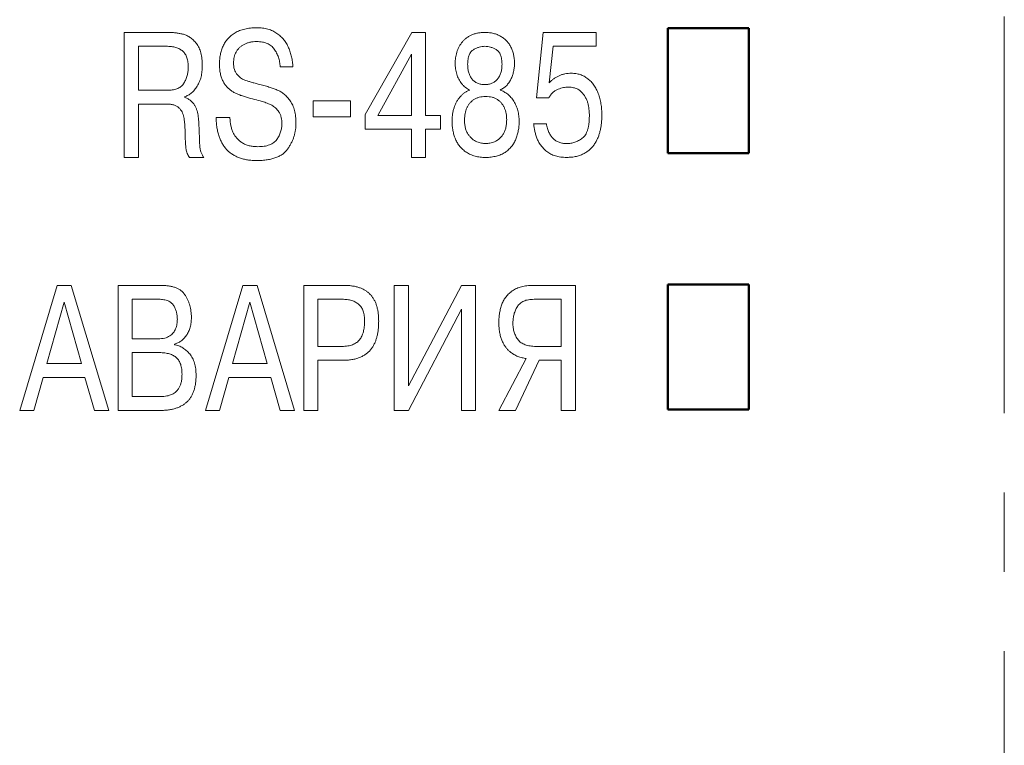
# Model space of a CAD drawing. Units: millimetres. Extents: x 2171 to 3046, y 1134 to 1431.
# Drawn here: x 2713 to 2728, y 1272 to 1284 of the extents above; entities that cross this region are included whole.
import ezdxf

# ---------------------------------------------------------------- set-up
doc = ezdxf.new("R2010")
doc.units = ezdxf.units.MM
doc.linetypes.add('CENTER', pattern=[10.16, 6.35, -1.27, 1.27, -1.27])
doc.layers.add('main', color=5, linetype='Continuous', lineweight=50)
doc.layers.add('ОСЕВЫЕ', color=1, linetype='CENTER', lineweight=15)

msp = doc.modelspace()

# ---------------------------------------------------------------- linework, layer by layer
at = {"color": 7, "linetype": 'Continuous', "lineweight": 15}
for p, q in [((2714.364, 1281.738), (2714.364, 1283.738)), ((2714.364, 1283.738), (2715.081, 1283.738)), ((2718.223, 1282.422), (2718.971, 1283.738)), ((2718.971, 1283.738), (2719.189, 1283.738)), ((2719.189, 1283.738), (2719.189, 1282.409)), ((2720.966, 1282.69), (2721.076, 1283.738)), ((2721.076, 1283.738), (2721.923, 1283.738)), ((2721.923, 1283.738), (2721.923, 1283.516)), ((2715.036, 1283.516), (2714.589, 1283.516)), ((2714.589, 1283.516), (2714.589, 1282.813)), ((2721.234, 1283.516), (2721.171, 1282.93)), ((2721.923, 1283.516), (2721.234, 1283.516)), ((2718.964, 1283.391), (2718.426, 1282.409)), ((2718.964, 1282.409), (2718.964, 1283.391)), ((2717.065, 1283.188), (2716.861, 1283.188)), ((2714.589, 1282.813), (2715.069, 1282.813)), ((2715.328, 1282.709), (2715.328, 1282.701)), ((2721.162, 1282.69), (2720.966, 1282.69)), ((2714.589, 1282.591), (2714.589, 1281.738)), ((2715.041, 1282.591), (2714.589, 1282.591)), ((2717.389, 1282.388), (2717.389, 1282.641)), ((2717.389, 1282.641), (2717.989, 1282.641)), ((2717.989, 1282.641), (2717.989, 1282.388)), ((2715.834, 1282.374), (2716.056, 1282.374)), ((2717.989, 1282.388), (2717.389, 1282.388)), ((2718.223, 1282.188), (2718.223, 1282.422)), ((2718.426, 1282.409), (2718.964, 1282.409)), ((2719.189, 1282.409), (2719.429, 1282.409)), ((2719.429, 1282.409), (2719.429, 1282.188)), ((2720.921, 1282.276), (2721.126, 1282.276)), ((2718.964, 1282.188), (2718.223, 1282.188)), ((2718.964, 1281.738), (2718.964, 1282.188)), ((2719.429, 1282.188), (2719.189, 1282.188)), ((2719.189, 1282.188), (2719.189, 1281.738)), ((2714.589, 1281.738), (2714.364, 1281.738)), ((2715.637, 1281.738), (2715.409, 1281.738)), ((2719.189, 1281.738), (2718.964, 1281.738)), ((2712.689, 1277.688), (2713.287, 1279.688)), ((2713.287, 1279.688), (2713.515, 1279.688)), ((2713.515, 1279.688), (2714.114, 1277.688)), ((2714.264, 1279.688), (2714.964, 1279.688)), ((2714.264, 1277.688), (2714.264, 1279.688)), ((2715.664, 1277.688), (2716.262, 1279.688)), ((2716.262, 1279.688), (2716.49, 1279.688)), ((2716.49, 1279.688), (2717.089, 1277.688)), ((2717.239, 1279.688), (2717.893, 1279.688)), ((2717.239, 1277.688), (2717.239, 1279.688)), ((2718.689, 1277.688), (2718.689, 1279.688)), ((2718.689, 1279.688), (2718.914, 1279.688)), ((2718.914, 1278.079), (2719.764, 1279.688)), ((2718.914, 1279.688), (2718.914, 1278.079)), ((2719.764, 1279.688), (2719.989, 1279.688)), ((2719.989, 1279.688), (2719.989, 1277.688)), ((2720.91, 1279.688), (2721.589, 1279.688)), ((2721.589, 1279.688), (2721.589, 1277.688)), ((2713.4, 1279.419), (2713.123, 1278.438)), ((2713.677, 1278.438), (2713.4, 1279.419)), ((2714.489, 1279.466), (2714.489, 1278.834)), ((2714.916, 1279.466), (2714.489, 1279.466)), ((2716.375, 1279.419), (2716.098, 1278.438)), ((2716.652, 1278.438), (2716.375, 1279.419)), ((2717.464, 1279.466), (2717.464, 1278.713)), ((2717.851, 1279.466), (2717.464, 1279.466)), ((2721.364, 1279.466), (2720.927, 1279.466)), ((2721.364, 1278.713), (2721.364, 1279.466)), ((2719.764, 1279.311), (2718.914, 1277.688)), ((2719.764, 1277.688), (2719.764, 1279.311)), ((2714.489, 1278.834), (2714.909, 1278.834)), ((2715.167, 1278.747), (2715.167, 1278.74)), ((2714.489, 1278.613), (2714.489, 1277.909)), ((2714.926, 1278.613), (2714.489, 1278.613)), ((2717.464, 1278.713), (2717.851, 1278.713)), ((2720.956, 1278.713), (2721.364, 1278.713)), ((2713.123, 1278.438), (2713.677, 1278.438)), ((2716.098, 1278.438), (2716.652, 1278.438)), ((2717.878, 1278.491), (2717.464, 1278.491)), ((2717.464, 1278.491), (2717.464, 1277.688)), ((2720.364, 1277.688), (2720.8, 1278.518)), ((2721.011, 1278.491), (2720.632, 1277.688)), ((2721.364, 1278.491), (2721.011, 1278.491)), ((2721.364, 1277.688), (2721.364, 1278.491)), ((2713.066, 1278.216), (2712.916, 1277.688)), ((2713.734, 1278.216), (2713.066, 1278.216)), ((2713.886, 1277.688), (2713.734, 1278.216)), ((2716.041, 1278.216), (2715.891, 1277.688)), ((2716.709, 1278.216), (2716.041, 1278.216)), ((2716.861, 1277.688), (2716.709, 1278.216)), ((2714.489, 1277.909), (2714.926, 1277.909)), ((2712.916, 1277.688), (2712.689, 1277.688)), ((2714.114, 1277.688), (2713.886, 1277.688)), ((2714.939, 1277.688), (2714.264, 1277.688)), ((2715.891, 1277.688), (2715.664, 1277.688)), ((2717.089, 1277.688), (2716.861, 1277.688)), ((2717.464, 1277.688), (2717.239, 1277.688)), ((2718.914, 1277.688), (2718.689, 1277.688)), ((2719.989, 1277.688), (2719.764, 1277.688)), ((2720.632, 1277.688), (2720.364, 1277.688)), ((2721.589, 1277.688), (2721.364, 1277.688))]:
    msp.add_line(p, q, dxfattribs=at)
for points, knots in [([(2715.889, 1283.233), (2715.889, 1283.258), (2715.89, 1283.309), (2715.902, 1283.382), (2715.92, 1283.453), (2715.945, 1283.52), (2715.979, 1283.583), (2716.023, 1283.64), (2716.076, 1283.69), (2716.128, 1283.726), (2716.174, 1283.751), (2716.211, 1283.768), (2716.251, 1283.782), (2716.293, 1283.793), (2716.338, 1283.802), (2716.385, 1283.808), (2716.435, 1283.812), (2716.469, 1283.813), (2716.486, 1283.813)], [0, 0, 0, 0, 0.080989, 0.159447, 0.236237, 0.311749, 0.386925, 0.461647, 0.538438, 0.61848, 0.660416, 0.703291, 0.747551, 0.793709, 0.842119, 0.89209, 0.944674, 1, 1, 1, 1]), ([(2716.486, 1283.813), (2716.502, 1283.812), (2716.533, 1283.812), (2716.579, 1283.808), (2716.623, 1283.801), (2716.664, 1283.791), (2716.704, 1283.779), (2716.741, 1283.763), (2716.776, 1283.745), (2716.82, 1283.717), (2716.869, 1283.677), (2716.921, 1283.622), (2716.964, 1283.561), (2716.998, 1283.493), (2717.024, 1283.421), (2717.045, 1283.346), (2717.058, 1283.268), (2717.063, 1283.215), (2717.065, 1283.188)], [0, 0, 0, 0, 0.049927, 0.097956, 0.144353, 0.188898, 0.231843, 0.274003, 0.315344, 0.356188, 0.436482, 0.514325, 0.592164, 0.671002, 0.751236, 0.832704, 0.915347, 1, 1, 1, 1]), ([(2715.081, 1283.738), (2715.101, 1283.737), (2715.14, 1283.737), (2715.198, 1283.731), (2715.256, 1283.721), (2715.313, 1283.709), (2715.37, 1283.688), (2715.423, 1283.656), (2715.474, 1283.612), (2715.514, 1283.568), (2715.543, 1283.526), (2715.562, 1283.491), (2715.578, 1283.452), (2715.591, 1283.409), (2715.601, 1283.363), (2715.609, 1283.313), (2715.613, 1283.259), (2715.613, 1283.222), (2715.614, 1283.203)], [0, 0, 0, 0, 0.067582, 0.134971, 0.202115, 0.269617, 0.337867, 0.409146, 0.485828, 0.56907, 0.613412, 0.659555, 0.707806, 0.75922, 0.81407, 0.871893, 0.933782, 1, 1, 1, 1]), ([(2719.664, 1283.244), (2719.664, 1283.259), (2719.664, 1283.288), (2719.67, 1283.332), (2719.678, 1283.376), (2719.689, 1283.42), (2719.704, 1283.463), (2719.723, 1283.503), (2719.745, 1283.542), (2719.772, 1283.58), (2719.802, 1283.614), (2719.838, 1283.645), (2719.877, 1283.672), (2719.921, 1283.696), (2719.97, 1283.715), (2720.023, 1283.728), (2720.08, 1283.736), (2720.119, 1283.737), (2720.14, 1283.738)], [0, 0, 0, 0, 0.057124, 0.114087, 0.171656, 0.230106, 0.288901, 0.346769, 0.405172, 0.46349, 0.522899, 0.583399, 0.645196, 0.709387, 0.776746, 0.846589, 0.921108, 1, 1, 1, 1]), ([(2720.14, 1283.738), (2720.164, 1283.737), (2720.21, 1283.736), (2720.277, 1283.724), (2720.338, 1283.704), (2720.395, 1283.676), (2720.446, 1283.642), (2720.491, 1283.601), (2720.528, 1283.554), (2720.559, 1283.5), (2720.584, 1283.442), (2720.601, 1283.379), (2720.612, 1283.313), (2720.613, 1283.267), (2720.614, 1283.244)], [0, 0, 0, 0, 0.0922066, 0.1795328, 0.2625582, 0.3435537, 0.4229668, 0.5006548, 0.5783939, 0.6579566, 0.7397914, 0.8227598, 0.9093355, 1, 1, 1, 1]), ([(2715.389, 1283.175), (2715.388, 1283.19), (2715.388, 1283.219), (2715.384, 1283.26), (2715.377, 1283.298), (2715.368, 1283.333), (2715.355, 1283.364), (2715.34, 1283.392), (2715.322, 1283.417), (2715.301, 1283.438), (2715.277, 1283.457), (2715.251, 1283.473), (2715.222, 1283.486), (2715.19, 1283.498), (2715.156, 1283.506), (2715.118, 1283.512), (2715.078, 1283.516), (2715.05, 1283.516), (2715.036, 1283.516)], [0, 0, 0, 0, 0.078601, 0.15128, 0.218583, 0.2821, 0.340832, 0.397255, 0.450603, 0.50274, 0.555258, 0.609383, 0.665498, 0.724782, 0.787285, 0.853557, 0.924864, 1, 1, 1, 1]), ([(2716.484, 1283.591), (2716.465, 1283.591), (2716.429, 1283.59), (2716.376, 1283.581), (2716.327, 1283.567), (2716.282, 1283.548), (2716.243, 1283.523), (2716.208, 1283.494), (2716.179, 1283.461), (2716.155, 1283.424), (2716.136, 1283.384), (2716.123, 1283.341), (2716.115, 1283.296), (2716.114, 1283.266), (2716.114, 1283.25)], [0, 0, 0, 0, 0.100525, 0.193917, 0.282718, 0.3677, 0.448985, 0.527619, 0.604609, 0.681676, 0.759205, 0.837731, 0.917331, 1, 1, 1, 1]), ([(2716.861, 1283.188), (2716.859, 1283.214), (2716.854, 1283.266), (2716.835, 1283.341), (2716.805, 1283.409), (2716.774, 1283.462), (2716.744, 1283.5), (2716.717, 1283.524), (2716.686, 1283.545), (2716.653, 1283.562), (2716.616, 1283.575), (2716.575, 1283.585), (2716.531, 1283.59), (2716.5, 1283.591), (2716.484, 1283.591)], [0, 0, 0, 0, 0.128545, 0.250489, 0.369902, 0.487495, 0.545997, 0.603831, 0.662579, 0.722447, 0.785861, 0.852328, 0.923889, 1, 1, 1, 1]), ([(2720.14, 1283.516), (2720.125, 1283.516), (2720.094, 1283.514), (2720.048, 1283.503), (2720.002, 1283.486), (2719.963, 1283.467), (2719.934, 1283.447), (2719.915, 1283.427), (2719.899, 1283.403), (2719.886, 1283.376), (2719.876, 1283.344), (2719.869, 1283.309), (2719.864, 1283.269), (2719.864, 1283.242), (2719.864, 1283.228)], [0, 0, 0, 0, 0.099472, 0.201106, 0.308479, 0.422805, 0.481641, 0.540898, 0.603028, 0.668418, 0.741415, 0.819884, 0.905894, 1, 1, 1, 1]), ([(2720.414, 1283.228), (2720.413, 1283.242), (2720.413, 1283.27), (2720.408, 1283.309), (2720.402, 1283.345), (2720.391, 1283.376), (2720.379, 1283.404), (2720.363, 1283.428), (2720.344, 1283.447), (2720.315, 1283.468), (2720.277, 1283.486), (2720.232, 1283.504), (2720.186, 1283.514), (2720.155, 1283.516), (2720.14, 1283.516)], [0, 0, 0, 0, 0.0952428, 0.1815086, 0.2610518, 0.3331826, 0.3995423, 0.4613766, 0.5201941, 0.5785095, 0.6912584, 0.797642, 0.9002326, 1, 1, 1, 1]), ([(2715.069, 1282.813), (2715.083, 1282.813), (2715.111, 1282.814), (2715.152, 1282.819), (2715.189, 1282.828), (2715.222, 1282.84), (2715.252, 1282.857), (2715.279, 1282.876), (2715.301, 1282.9), (2715.326, 1282.936), (2715.35, 1282.985), (2715.373, 1283.046), (2715.386, 1283.11), (2715.388, 1283.153), (2715.389, 1283.175)], [0, 0, 0, 0, 0.079674, 0.153454, 0.221537, 0.286083, 0.347452, 0.406864, 0.465678, 0.525243, 0.645068, 0.762859, 0.880352, 1, 1, 1, 1]), ([(2715.614, 1283.203), (2715.613, 1283.188), (2715.613, 1283.157), (2715.609, 1283.112), (2715.603, 1283.069), (2715.594, 1283.028), (2715.583, 1282.988), (2715.569, 1282.95), (2715.552, 1282.914), (2715.534, 1282.88), (2715.513, 1282.848), (2715.491, 1282.819), (2715.467, 1282.793), (2715.442, 1282.77), (2715.416, 1282.75), (2715.388, 1282.733), (2715.359, 1282.719), (2715.338, 1282.712), (2715.328, 1282.709)], [0, 0, 0, 0, 0.076122, 0.14994, 0.221023, 0.289626, 0.357438, 0.423602, 0.488275, 0.552376, 0.614813, 0.674545, 0.731585, 0.786817, 0.840663, 0.894078, 0.947004, 1, 1, 1, 1]), ([(2716.571, 1282.633), (2716.53, 1282.644), (2716.447, 1282.667), (2716.342, 1282.694), (2716.258, 1282.72), (2716.199, 1282.741), (2716.145, 1282.765), (2716.096, 1282.792), (2716.051, 1282.823), (2716.011, 1282.861), (2715.975, 1282.905), (2715.944, 1282.956), (2715.919, 1283.014), (2715.901, 1283.08), (2715.89, 1283.154), (2715.889, 1283.206), (2715.889, 1283.233)], [0, 0, 0, 0, 0.124672, 0.256654, 0.322071, 0.383851, 0.441716, 0.496622, 0.549822, 0.603589, 0.65927, 0.717637, 0.7795, 0.846709, 0.919668, 1, 1, 1, 1]), ([(2716.114, 1283.25), (2716.114, 1283.232), (2716.115, 1283.197), (2716.126, 1283.148), (2716.142, 1283.105), (2716.167, 1283.068), (2716.196, 1283.039), (2716.226, 1283.012), (2716.258, 1282.992), (2716.294, 1282.975), (2716.336, 1282.961), (2716.385, 1282.945), (2716.444, 1282.929), (2716.487, 1282.917), (2716.51, 1282.911)], [0, 0, 0, 0, 0.095091, 0.180969, 0.259763, 0.334584, 0.406504, 0.475245, 0.541996, 0.607187, 0.680505, 0.770757, 0.877177, 1, 1, 1, 1]), ([(2719.898, 1282.816), (2719.885, 1282.823), (2719.86, 1282.835), (2719.826, 1282.859), (2719.794, 1282.886), (2719.766, 1282.918), (2719.742, 1282.953), (2719.721, 1282.99), (2719.703, 1283.029), (2719.688, 1283.071), (2719.678, 1283.114), (2719.669, 1283.157), (2719.665, 1283.201), (2719.664, 1283.23), (2719.664, 1283.244)], [0, 0, 0, 0, 0.082033, 0.162753, 0.242748, 0.324882, 0.407522, 0.490339, 0.573761, 0.659565, 0.74559, 0.831206, 0.915821, 1, 1, 1, 1]), ([(2719.864, 1283.228), (2719.864, 1283.216), (2719.864, 1283.192), (2719.867, 1283.157), (2719.873, 1283.125), (2719.881, 1283.094), (2719.891, 1283.065), (2719.903, 1283.038), (2719.918, 1283.013), (2719.934, 1282.99), (2719.953, 1282.97), (2719.974, 1282.952), (2719.997, 1282.937), (2720.022, 1282.924), (2720.049, 1282.915), (2720.077, 1282.907), (2720.108, 1282.904), (2720.129, 1282.903), (2720.14, 1282.903)], [0, 0, 0, 0, 0.075186, 0.146586, 0.214739, 0.280588, 0.342938, 0.40406, 0.463097, 0.522088, 0.579867, 0.636047, 0.693195, 0.750292, 0.80856, 0.869313, 0.932855, 1, 1, 1, 1]), ([(2720.14, 1282.903), (2720.15, 1282.903), (2720.17, 1282.903), (2720.2, 1282.908), (2720.228, 1282.914), (2720.253, 1282.924), (2720.278, 1282.936), (2720.301, 1282.951), (2720.322, 1282.969), (2720.341, 1282.989), (2720.358, 1283.012), (2720.373, 1283.037), (2720.386, 1283.064), (2720.396, 1283.093), (2720.404, 1283.123), (2720.409, 1283.156), (2720.413, 1283.191), (2720.413, 1283.215), (2720.414, 1283.228)], [0, 0, 0, 0, 0.064284, 0.125922, 0.185287, 0.242675, 0.29904, 0.355423, 0.411958, 0.470056, 0.529253, 0.589078, 0.651271, 0.71505, 0.780733, 0.849979, 0.923526, 1, 1, 1, 1]), ([(2720.614, 1283.244), (2720.613, 1283.221), (2720.612, 1283.176), (2720.6, 1283.11), (2720.582, 1283.046), (2720.557, 1282.987), (2720.525, 1282.931), (2720.485, 1282.884), (2720.437, 1282.844), (2720.401, 1282.826), (2720.382, 1282.816)], [0, 0, 0, 0, 0.133109, 0.263235, 0.390427, 0.517402, 0.641033, 0.76009, 0.878262, 1, 1, 1, 1]), ([(2721.171, 1282.93), (2721.182, 1282.942), (2721.205, 1282.967), (2721.244, 1282.998), (2721.284, 1283.025), (2721.328, 1283.046), (2721.373, 1283.063), (2721.422, 1283.075), (2721.472, 1283.083), (2721.507, 1283.084), (2721.525, 1283.084)], [0, 0, 0, 0, 0.127563, 0.251588, 0.37259, 0.494039, 0.615325, 0.739683, 0.867517, 1, 1, 1, 1]), ([(2721.525, 1283.084), (2721.537, 1283.084), (2721.562, 1283.084), (2721.598, 1283.079), (2721.633, 1283.073), (2721.666, 1283.063), (2721.698, 1283.051), (2721.73, 1283.036), (2721.759, 1283.018), (2721.797, 1282.991), (2721.841, 1282.951), (2721.888, 1282.895), (2721.926, 1282.83), (2721.958, 1282.758), (2721.983, 1282.679), (2722.001, 1282.595), (2722.012, 1282.505), (2722.013, 1282.444), (2722.014, 1282.412)], [0, 0, 0, 0, 0.0402993, 0.0791755, 0.1171932, 0.1546558, 0.1915884, 0.2283704, 0.2654291, 0.3030347, 0.3787883, 0.4559875, 0.5363641, 0.6212696, 0.7101769, 0.8024281, 0.8988109, 1, 1, 1, 1]), ([(2716.51, 1282.911), (2716.54, 1282.904), (2716.597, 1282.889), (2716.678, 1282.866), (2716.749, 1282.842), (2716.813, 1282.818), (2716.872, 1282.789), (2716.926, 1282.75), (2716.976, 1282.7), (2717.015, 1282.652), (2717.044, 1282.608), (2717.063, 1282.572), (2717.078, 1282.531), (2717.091, 1282.488), (2717.101, 1282.442), (2717.108, 1282.392), (2717.113, 1282.34), (2717.113, 1282.303), (2717.114, 1282.285)], [0, 0, 0, 0, 0.096289, 0.183241, 0.260683, 0.329391, 0.394167, 0.46236, 0.534542, 0.612862, 0.654266, 0.69649, 0.740693, 0.787144, 0.836287, 0.887638, 0.942284, 1, 1, 1, 1]), ([(2721.47, 1282.863), (2721.459, 1282.862), (2721.434, 1282.862), (2721.396, 1282.855), (2721.356, 1282.844), (2721.312, 1282.83), (2721.269, 1282.81), (2721.229, 1282.778), (2721.192, 1282.738), (2721.173, 1282.707), (2721.162, 1282.69)], [0, 0, 0, 0, 0.093947, 0.197558, 0.3108, 0.435113, 0.56426, 0.698753, 0.84274, 1, 1, 1, 1]), ([(2721.814, 1282.409), (2721.813, 1282.422), (2721.813, 1282.449), (2721.809, 1282.491), (2721.803, 1282.535), (2721.795, 1282.583), (2721.782, 1282.632), (2721.761, 1282.681), (2721.733, 1282.728), (2721.705, 1282.766), (2721.678, 1282.794), (2721.656, 1282.813), (2721.63, 1282.828), (2721.603, 1282.841), (2721.573, 1282.85), (2721.541, 1282.858), (2721.506, 1282.862), (2721.482, 1282.862), (2721.47, 1282.863)], [0, 0, 0, 0, 0.060176, 0.124809, 0.195352, 0.271268, 0.350558, 0.431692, 0.516097, 0.605411, 0.650957, 0.696698, 0.742233, 0.788702, 0.837888, 0.889028, 0.942838, 1, 1, 1, 1]), ([(2715.328, 1282.701), (2715.344, 1282.694), (2715.376, 1282.681), (2715.418, 1282.654), (2715.454, 1282.622), (2715.483, 1282.586), (2715.506, 1282.546), (2715.524, 1282.504), (2715.538, 1282.46), (2715.547, 1282.413), (2715.553, 1282.361), (2715.557, 1282.302), (2715.561, 1282.235), (2715.563, 1282.187), (2715.564, 1282.162)], [0, 0, 0, 0, 0.084088, 0.162441, 0.236861, 0.309445, 0.381736, 0.453397, 0.525918, 0.600217, 0.68178, 0.775397, 0.88126, 1, 1, 1, 1]), ([(2719.614, 1282.315), (2719.614, 1282.335), (2719.615, 1282.375), (2719.622, 1282.434), (2719.633, 1282.49), (2719.649, 1282.542), (2719.669, 1282.592), (2719.692, 1282.637), (2719.719, 1282.679), (2719.75, 1282.715), (2719.783, 1282.748), (2719.819, 1282.776), (2719.857, 1282.799), (2719.884, 1282.811), (2719.898, 1282.816)], [0, 0, 0, 0, 0.099456, 0.195628, 0.287958, 0.377841, 0.465029, 0.548229, 0.628271, 0.706088, 0.781773, 0.855807, 0.928136, 1, 1, 1, 1]), ([(2720.152, 1282.713), (2720.134, 1282.712), (2720.099, 1282.711), (2720.049, 1282.702), (2720.004, 1282.686), (2719.963, 1282.665), (2719.928, 1282.638), (2719.897, 1282.606), (2719.871, 1282.57), (2719.85, 1282.529), (2719.833, 1282.486), (2719.822, 1282.439), (2719.815, 1282.39), (2719.814, 1282.356), (2719.814, 1282.339)], [0, 0, 0, 0, 0.0952311, 0.1835102, 0.2667907, 0.3466559, 0.424224, 0.5006468, 0.5780913, 0.6576366, 0.7394521, 0.8225639, 0.9096209, 1, 1, 1, 1]), ([(2720.489, 1282.339), (2720.488, 1282.356), (2720.487, 1282.39), (2720.481, 1282.439), (2720.469, 1282.486), (2720.453, 1282.53), (2720.432, 1282.57), (2720.406, 1282.607), (2720.376, 1282.638), (2720.34, 1282.665), (2720.3, 1282.687), (2720.254, 1282.702), (2720.205, 1282.711), (2720.17, 1282.712), (2720.152, 1282.713)], [0, 0, 0, 0, 0.090614, 0.177802, 0.261961, 0.34375, 0.423796, 0.501441, 0.578063, 0.655965, 0.735433, 0.818058, 0.905891, 1, 1, 1, 1]), ([(2720.382, 1282.816), (2720.393, 1282.812), (2720.415, 1282.804), (2720.447, 1282.788), (2720.477, 1282.77), (2720.506, 1282.749), (2720.533, 1282.725), (2720.558, 1282.698), (2720.582, 1282.668), (2720.604, 1282.636), (2720.624, 1282.602), (2720.641, 1282.565), (2720.656, 1282.528), (2720.668, 1282.488), (2720.677, 1282.447), (2720.684, 1282.405), (2720.688, 1282.36), (2720.688, 1282.33), (2720.689, 1282.315)], [0, 0, 0, 0, 0.056701, 0.112878, 0.168976, 0.225442, 0.282713, 0.341661, 0.401388, 0.464001, 0.52725, 0.590667, 0.65545, 0.720555, 0.787397, 0.855999, 0.927219, 1, 1, 1, 1]), ([(2715.339, 1282.131), (2715.338, 1282.156), (2715.337, 1282.204), (2715.332, 1282.271), (2715.326, 1282.33), (2715.319, 1282.381), (2715.308, 1282.426), (2715.291, 1282.467), (2715.267, 1282.502), (2715.238, 1282.535), (2715.2, 1282.561), (2715.155, 1282.579), (2715.1, 1282.59), (2715.061, 1282.591), (2715.041, 1282.591)], [0, 0, 0, 0, 0.119234, 0.225135, 0.318337, 0.397909, 0.469564, 0.536987, 0.603936, 0.670871, 0.740561, 0.816298, 0.902184, 1, 1, 1, 1]), ([(2716.889, 1282.275), (2716.888, 1282.294), (2716.887, 1282.33), (2716.878, 1282.382), (2716.862, 1282.428), (2716.841, 1282.468), (2716.815, 1282.501), (2716.787, 1282.531), (2716.757, 1282.555), (2716.725, 1282.575), (2716.69, 1282.59), (2716.653, 1282.606), (2716.613, 1282.62), (2716.585, 1282.629), (2716.571, 1282.633)], [0, 0, 0, 0, 0.108246, 0.207385, 0.298142, 0.383864, 0.465262, 0.541732, 0.614955, 0.685519, 0.757208, 0.834041, 0.914667, 1, 1, 1, 1]), ([(2716.486, 1281.688), (2716.461, 1281.688), (2716.411, 1281.689), (2716.339, 1281.697), (2716.272, 1281.711), (2716.209, 1281.729), (2716.152, 1281.754), (2716.098, 1281.783), (2716.05, 1281.818), (2716.007, 1281.858), (2715.968, 1281.905), (2715.934, 1281.956), (2715.906, 1282.013), (2715.881, 1282.075), (2715.862, 1282.142), (2715.848, 1282.215), (2715.837, 1282.292), (2715.835, 1282.346), (2715.834, 1282.374)], [0, 0, 0, 0, 0.071054, 0.137747, 0.201338, 0.261509, 0.319309, 0.375258, 0.429969, 0.484829, 0.540121, 0.596592, 0.655247, 0.716737, 0.78163, 0.849981, 0.922689, 1, 1, 1, 1]), ([(2716.056, 1282.374), (2716.057, 1282.354), (2716.058, 1282.314), (2716.067, 1282.255), (2716.082, 1282.198), (2716.102, 1282.144), (2716.128, 1282.093), (2716.162, 1282.048), (2716.202, 1282.007), (2716.249, 1281.972), (2716.303, 1281.944), (2716.363, 1281.923), (2716.43, 1281.911), (2716.476, 1281.91), (2716.5, 1281.909)], [0, 0, 0, 0, 0.084036, 0.165597, 0.246239, 0.325577, 0.404029, 0.481284, 0.55927, 0.639214, 0.722001, 0.808428, 0.900865, 1, 1, 1, 1]), ([(2721.449, 1281.959), (2721.471, 1281.96), (2721.515, 1281.962), (2721.58, 1281.979), (2721.642, 1282.006), (2721.691, 1282.037), (2721.727, 1282.069), (2721.751, 1282.1), (2721.77, 1282.137), (2721.787, 1282.18), (2721.799, 1282.229), (2721.808, 1282.284), (2721.812, 1282.345), (2721.813, 1282.387), (2721.814, 1282.409)], [0, 0, 0, 0, 0.10042, 0.19937, 0.300095, 0.404939, 0.459945, 0.517879, 0.580041, 0.648809, 0.724772, 0.807716, 0.899287, 1, 1, 1, 1]), ([(2722.014, 1282.412), (2722.013, 1282.393), (2722.013, 1282.354), (2722.008, 1282.295), (2722.001, 1282.237), (2721.99, 1282.18), (2721.977, 1282.124), (2721.958, 1282.069), (2721.934, 1282.016), (2721.906, 1281.965), (2721.873, 1281.917), (2721.833, 1281.873), (2721.785, 1281.834), (2721.732, 1281.8), (2721.672, 1281.772), (2721.604, 1281.752), (2721.53, 1281.74), (2721.478, 1281.738), (2721.451, 1281.738)], [0, 0, 0, 0, 0.058715, 0.117568, 0.175955, 0.234438, 0.292519, 0.350061, 0.407868, 0.46636, 0.524543, 0.583796, 0.644367, 0.707752, 0.773753, 0.843577, 0.918907, 1, 1, 1, 1]), ([(2717.114, 1282.285), (2717.113, 1282.266), (2717.113, 1282.229), (2717.106, 1282.175), (2717.096, 1282.121), (2717.081, 1282.069), (2717.063, 1282.018), (2717.04, 1281.968), (2717.013, 1281.92), (2716.983, 1281.873), (2716.947, 1281.829), (2716.903, 1281.79), (2716.851, 1281.759), (2716.792, 1281.732), (2716.726, 1281.712), (2716.652, 1281.698), (2716.572, 1281.689), (2716.515, 1281.688), (2716.486, 1281.688)], [0, 0, 0, 0, 0.05652, 0.111788, 0.166869, 0.2214, 0.276003, 0.331153, 0.386668, 0.443749, 0.500949, 0.559475, 0.620313, 0.684845, 0.75469, 0.8296, 0.911476, 1, 1, 1, 1]), ([(2716.5, 1281.909), (2716.518, 1281.91), (2716.553, 1281.911), (2716.602, 1281.915), (2716.648, 1281.924), (2716.688, 1281.937), (2716.725, 1281.953), (2716.757, 1281.973), (2716.785, 1281.997), (2716.814, 1282.033), (2716.843, 1282.082), (2716.87, 1282.144), (2716.886, 1282.209), (2716.888, 1282.253), (2716.889, 1282.275)], [0, 0, 0, 0, 0.088675, 0.170654, 0.245963, 0.316028, 0.381294, 0.442759, 0.501477, 0.559359, 0.672903, 0.782267, 0.890516, 1, 1, 1, 1]), ([(2720.152, 1281.738), (2720.137, 1281.738), (2720.107, 1281.738), (2720.064, 1281.742), (2720.022, 1281.748), (2719.983, 1281.758), (2719.945, 1281.769), (2719.909, 1281.783), (2719.876, 1281.799), (2719.834, 1281.825), (2719.788, 1281.861), (2719.739, 1281.911), (2719.698, 1281.968), (2719.667, 1282.031), (2719.643, 1282.098), (2719.626, 1282.168), (2719.616, 1282.24), (2719.614, 1282.29), (2719.614, 1282.315)], [0, 0, 0, 0, 0.051187, 0.09993, 0.146814, 0.192117, 0.235977, 0.278777, 0.320635, 0.361665, 0.44145, 0.519392, 0.596212, 0.674645, 0.754048, 0.834664, 0.915936, 1, 1, 1, 1]), ([(2719.814, 1282.339), (2719.814, 1282.315), (2719.816, 1282.271), (2719.826, 1282.208), (2719.845, 1282.153), (2719.872, 1282.105), (2719.903, 1282.066), (2719.936, 1282.033), (2719.972, 1282.007), (2720.01, 1281.989), (2720.048, 1281.976), (2720.084, 1281.966), (2720.119, 1281.961), (2720.141, 1281.96), (2720.152, 1281.959)], [0, 0, 0, 0, 0.122449, 0.232718, 0.333157, 0.427028, 0.51503, 0.596172, 0.672553, 0.745861, 0.816065, 0.881665, 0.942526, 1, 1, 1, 1]), ([(2720.152, 1281.959), (2720.164, 1281.96), (2720.187, 1281.961), (2720.222, 1281.966), (2720.258, 1281.976), (2720.296, 1281.988), (2720.333, 1282.007), (2720.368, 1282.032), (2720.401, 1282.066), (2720.431, 1282.104), (2720.458, 1282.151), (2720.475, 1282.207), (2720.487, 1282.27), (2720.488, 1282.315), (2720.489, 1282.339)], [0, 0, 0, 0, 0.059574, 0.121165, 0.186825, 0.256222, 0.32868, 0.404022, 0.484266, 0.570965, 0.663991, 0.764948, 0.876111, 1, 1, 1, 1]), ([(2720.689, 1282.315), (2720.688, 1282.289), (2720.687, 1282.24), (2720.676, 1282.167), (2720.66, 1282.097), (2720.637, 1282.03), (2720.606, 1281.967), (2720.567, 1281.911), (2720.519, 1281.86), (2720.472, 1281.824), (2720.431, 1281.799), (2720.397, 1281.782), (2720.361, 1281.769), (2720.324, 1281.758), (2720.284, 1281.749), (2720.242, 1281.742), (2720.198, 1281.738), (2720.168, 1281.738), (2720.152, 1281.738)], [0, 0, 0, 0, 0.084884, 0.16699, 0.246944, 0.32617, 0.403788, 0.480074, 0.557379, 0.636864, 0.677878, 0.719326, 0.761951, 0.805793, 0.851504, 0.898802, 0.948396, 1, 1, 1, 1]), ([(2721.451, 1281.738), (2721.434, 1281.738), (2721.402, 1281.739), (2721.355, 1281.743), (2721.311, 1281.75), (2721.27, 1281.761), (2721.231, 1281.774), (2721.195, 1281.79), (2721.162, 1281.809), (2721.122, 1281.838), (2721.078, 1281.879), (2721.033, 1281.932), (2720.997, 1281.987), (2720.971, 1282.046), (2720.953, 1282.106), (2720.938, 1282.164), (2720.927, 1282.221), (2720.923, 1282.258), (2720.921, 1282.276)], [0, 0, 0, 0, 0.058691, 0.113892, 0.166821, 0.216786, 0.265136, 0.31185, 0.356769, 0.401122, 0.486786, 0.567751, 0.645655, 0.721538, 0.795746, 0.866325, 0.934453, 1, 1, 1, 1]), ([(2721.126, 1282.276), (2721.128, 1282.264), (2721.133, 1282.239), (2721.142, 1282.203), (2721.153, 1282.169), (2721.166, 1282.138), (2721.18, 1282.109), (2721.196, 1282.083), (2721.214, 1282.059), (2721.233, 1282.039), (2721.254, 1282.019), (2721.277, 1282.003), (2721.302, 1281.99), (2721.328, 1281.979), (2721.356, 1281.97), (2721.385, 1281.964), (2721.416, 1281.96), (2721.438, 1281.959), (2721.449, 1281.959)], [0, 0, 0, 0, 0.077894, 0.152085, 0.222659, 0.289169, 0.35303, 0.414323, 0.472846, 0.530272, 0.586068, 0.641492, 0.697728, 0.753672, 0.811672, 0.872276, 0.934412, 1, 1, 1, 1]), ([(2715.409, 1281.738), (2715.402, 1281.748), (2715.388, 1281.769), (2715.372, 1281.802), (2715.36, 1281.835), (2715.353, 1281.864), (2715.351, 1281.889), (2715.348, 1281.912), (2715.346, 1281.938), (2715.344, 1281.969), (2715.342, 1282.004), (2715.341, 1282.043), (2715.34, 1282.085), (2715.339, 1282.115), (2715.339, 1282.131)], [0, 0, 0, 0, 0.093433, 0.182513, 0.269249, 0.353059, 0.399606, 0.456672, 0.522282, 0.598452, 0.684228, 0.779568, 0.885456, 1, 1, 1, 1]), ([(2715.564, 1282.162), (2715.564, 1282.138), (2715.566, 1282.094), (2715.568, 1282.033), (2715.57, 1281.983), (2715.572, 1281.933), (2715.577, 1281.882), (2715.589, 1281.829), (2715.608, 1281.781), (2715.627, 1281.752), (2715.637, 1281.738)], [0, 0, 0, 0, 0.165045, 0.304215, 0.418474, 0.506861, 0.646784, 0.767485, 0.880248, 1, 1, 1, 1]), ([(2714.964, 1279.688), (2714.986, 1279.687), (2715.028, 1279.687), (2715.088, 1279.679), (2715.143, 1279.668), (2715.193, 1279.651), (2715.238, 1279.629), (2715.277, 1279.603), (2715.311, 1279.571), (2715.338, 1279.535), (2715.362, 1279.496), (2715.382, 1279.454), (2715.4, 1279.412), (2715.414, 1279.368), (2715.425, 1279.323), (2715.433, 1279.275), (2715.438, 1279.227), (2715.438, 1279.194), (2715.439, 1279.177)], [0, 0, 0, 0, 0.082286, 0.158238, 0.228322, 0.293489, 0.355221, 0.413734, 0.47087, 0.527753, 0.58509, 0.642443, 0.699713, 0.757297, 0.8163, 0.875849, 0.937315, 1, 1, 1, 1]), ([(2717.893, 1279.688), (2717.915, 1279.687), (2717.958, 1279.687), (2718.02, 1279.68), (2718.078, 1279.669), (2718.131, 1279.653), (2718.181, 1279.633), (2718.226, 1279.608), (2718.266, 1279.579), (2718.303, 1279.546), (2718.335, 1279.507), (2718.363, 1279.465), (2718.387, 1279.418), (2718.406, 1279.366), (2718.421, 1279.31), (2718.431, 1279.249), (2718.438, 1279.185), (2718.438, 1279.14), (2718.439, 1279.117)], [0, 0, 0, 0, 0.072894, 0.141393, 0.206321, 0.267427, 0.326183, 0.382327, 0.437347, 0.491656, 0.546737, 0.602449, 0.660281, 0.72057, 0.78435, 0.851744, 0.923673, 1, 1, 1, 1]), ([(2720.364, 1279.094), (2720.364, 1279.12), (2720.365, 1279.172), (2720.375, 1279.247), (2720.39, 1279.319), (2720.411, 1279.388), (2720.44, 1279.452), (2720.479, 1279.509), (2720.527, 1279.561), (2720.573, 1279.599), (2720.615, 1279.624), (2720.65, 1279.642), (2720.687, 1279.655), (2720.727, 1279.668), (2720.769, 1279.677), (2720.814, 1279.683), (2720.861, 1279.687), (2720.894, 1279.688), (2720.91, 1279.688)], [0, 0, 0, 0, 0.085627, 0.167532, 0.247199, 0.324493, 0.400492, 0.474971, 0.550506, 0.628562, 0.66888, 0.710553, 0.753584, 0.798334, 0.845104, 0.894343, 0.945769, 1, 1, 1, 1]), ([(2715.214, 1279.151), (2715.213, 1279.171), (2715.211, 1279.209), (2715.2, 1279.265), (2715.181, 1279.319), (2715.16, 1279.361), (2715.138, 1279.392), (2715.117, 1279.412), (2715.092, 1279.429), (2715.064, 1279.443), (2715.032, 1279.454), (2714.997, 1279.461), (2714.957, 1279.466), (2714.93, 1279.466), (2714.916, 1279.466)], [0, 0, 0, 0, 0.117343, 0.23107, 0.344395, 0.457919, 0.515285, 0.572517, 0.631805, 0.694004, 0.76209, 0.834368, 0.913508, 1, 1, 1, 1]), ([(2718.214, 1279.112), (2718.213, 1279.127), (2718.213, 1279.157), (2718.208, 1279.2), (2718.201, 1279.239), (2718.191, 1279.275), (2718.178, 1279.308), (2718.162, 1279.337), (2718.143, 1279.363), (2718.121, 1279.385), (2718.096, 1279.404), (2718.069, 1279.421), (2718.039, 1279.435), (2718.006, 1279.447), (2717.971, 1279.456), (2717.934, 1279.462), (2717.893, 1279.466), (2717.866, 1279.466), (2717.851, 1279.466)], [0, 0, 0, 0, 0.078926, 0.15216, 0.22086, 0.284769, 0.344477, 0.40103, 0.455444, 0.50886, 0.562213, 0.616211, 0.672426, 0.731423, 0.792872, 0.857931, 0.927108, 1, 1, 1, 1]), ([(2720.927, 1279.466), (2720.912, 1279.466), (2720.882, 1279.465), (2720.838, 1279.46), (2720.799, 1279.451), (2720.763, 1279.438), (2720.732, 1279.422), (2720.704, 1279.402), (2720.68, 1279.378), (2720.653, 1279.342), (2720.628, 1279.292), (2720.605, 1279.228), (2720.591, 1279.161), (2720.59, 1279.115), (2720.589, 1279.091)], [0, 0, 0, 0, 0.081362, 0.156398, 0.226065, 0.290773, 0.352583, 0.410857, 0.469297, 0.527422, 0.643783, 0.760348, 0.877792, 1, 1, 1, 1]), ([(2714.909, 1278.834), (2714.927, 1278.835), (2714.961, 1278.836), (2715.01, 1278.844), (2715.054, 1278.858), (2715.091, 1278.878), (2715.123, 1278.903), (2715.15, 1278.931), (2715.171, 1278.962), (2715.187, 1278.996), (2715.199, 1279.033), (2715.208, 1279.071), (2715.213, 1279.111), (2715.213, 1279.138), (2715.214, 1279.151)], [0, 0, 0, 0, 0.107598, 0.205664, 0.295051, 0.379013, 0.45892, 0.534913, 0.609428, 0.684321, 0.760657, 0.838108, 0.918178, 1, 1, 1, 1]), ([(2715.439, 1279.177), (2715.438, 1279.163), (2715.438, 1279.135), (2715.434, 1279.094), (2715.428, 1279.056), (2715.42, 1279.019), (2715.408, 1278.984), (2715.395, 1278.951), (2715.378, 1278.92), (2715.355, 1278.881), (2715.32, 1278.839), (2715.274, 1278.798), (2715.223, 1278.766), (2715.185, 1278.753), (2715.167, 1278.747)], [0, 0, 0, 0, 0.077882, 0.151795, 0.223311, 0.292264, 0.359121, 0.424777, 0.488349, 0.551566, 0.671926, 0.784742, 0.892412, 1, 1, 1, 1]), ([(2717.851, 1278.713), (2717.867, 1278.713), (2717.898, 1278.714), (2717.942, 1278.719), (2717.983, 1278.727), (2718.02, 1278.739), (2718.054, 1278.753), (2718.084, 1278.772), (2718.11, 1278.793), (2718.132, 1278.819), (2718.151, 1278.847), (2718.168, 1278.877), (2718.182, 1278.91), (2718.194, 1278.946), (2718.202, 1278.984), (2718.209, 1279.024), (2718.213, 1279.067), (2718.213, 1279.097), (2718.214, 1279.112)], [0, 0, 0, 0, 0.076935, 0.148626, 0.215498, 0.277688, 0.336371, 0.392692, 0.446841, 0.500858, 0.55523, 0.611367, 0.668967, 0.728761, 0.79145, 0.857247, 0.926863, 1, 1, 1, 1]), ([(2718.439, 1279.117), (2718.438, 1279.095), (2718.438, 1279.051), (2718.433, 1278.988), (2718.424, 1278.928), (2718.412, 1278.87), (2718.396, 1278.816), (2718.376, 1278.765), (2718.35, 1278.717), (2718.321, 1278.673), (2718.286, 1278.632), (2718.245, 1278.596), (2718.198, 1278.565), (2718.145, 1278.538), (2718.087, 1278.517), (2718.022, 1278.502), (2717.952, 1278.493), (2717.903, 1278.492), (2717.878, 1278.491)], [0, 0, 0, 0, 0.069, 0.134541, 0.198065, 0.258628, 0.317043, 0.373856, 0.429947, 0.485205, 0.54044, 0.596514, 0.654697, 0.71567, 0.779978, 0.847985, 0.921214, 1, 1, 1, 1]), ([(2720.8, 1278.518), (2720.778, 1278.522), (2720.734, 1278.529), (2720.679, 1278.546), (2720.634, 1278.566), (2720.6, 1278.585), (2720.565, 1278.609), (2720.529, 1278.637), (2720.495, 1278.671), (2720.464, 1278.712), (2720.436, 1278.759), (2720.41, 1278.812), (2720.389, 1278.873), (2720.374, 1278.941), (2720.365, 1279.015), (2720.364, 1279.067), (2720.364, 1279.094)], [0, 0, 0, 0, 0.082095, 0.169072, 0.215444, 0.264641, 0.317343, 0.37364, 0.433736, 0.497439, 0.565793, 0.64007, 0.719781, 0.805819, 0.898816, 1, 1, 1, 1]), ([(2720.589, 1279.091), (2720.589, 1279.078), (2720.589, 1279.051), (2720.593, 1279.012), (2720.6, 1278.975), (2720.609, 1278.939), (2720.621, 1278.906), (2720.634, 1278.874), (2720.651, 1278.845), (2720.671, 1278.817), (2720.694, 1278.793), (2720.72, 1278.771), (2720.751, 1278.753), (2720.784, 1278.738), (2720.822, 1278.727), (2720.864, 1278.719), (2720.909, 1278.714), (2720.94, 1278.713), (2720.956, 1278.713)], [0, 0, 0, 0, 0.067793, 0.132654, 0.19494, 0.254891, 0.313066, 0.369683, 0.425479, 0.480997, 0.536263, 0.592208, 0.650095, 0.710775, 0.775497, 0.845238, 0.91993, 1, 1, 1, 1]), ([(2715.167, 1278.74), (2715.179, 1278.737), (2715.202, 1278.732), (2715.236, 1278.721), (2715.268, 1278.707), (2715.3, 1278.69), (2715.33, 1278.67), (2715.358, 1278.647), (2715.386, 1278.621), (2715.412, 1278.592), (2715.436, 1278.56), (2715.457, 1278.525), (2715.475, 1278.486), (2715.489, 1278.444), (2715.5, 1278.399), (2715.508, 1278.35), (2715.513, 1278.299), (2715.513, 1278.263), (2715.514, 1278.245)], [0, 0, 0, 0, 0.054612, 0.108057, 0.161519, 0.215189, 0.269766, 0.325232, 0.382084, 0.441073, 0.501466, 0.563488, 0.62775, 0.694652, 0.764594, 0.838913, 0.917236, 1, 1, 1, 1]), ([(2715.289, 1278.266), (2715.288, 1278.28), (2715.288, 1278.309), (2715.284, 1278.35), (2715.277, 1278.387), (2715.268, 1278.422), (2715.255, 1278.454), (2715.24, 1278.483), (2715.222, 1278.508), (2715.201, 1278.53), (2715.177, 1278.55), (2715.15, 1278.567), (2715.12, 1278.581), (2715.087, 1278.593), (2715.051, 1278.602), (2715.012, 1278.608), (2714.97, 1278.612), (2714.941, 1278.613), (2714.926, 1278.613)], [0, 0, 0, 0, 0.07617, 0.146553, 0.213012, 0.274458, 0.333128, 0.388882, 0.441977, 0.494409, 0.547022, 0.601791, 0.658442, 0.717895, 0.781778, 0.850109, 0.922504, 1, 1, 1, 1]), ([(2714.926, 1277.909), (2714.943, 1277.91), (2714.974, 1277.91), (2715.021, 1277.915), (2715.065, 1277.923), (2715.106, 1277.935), (2715.145, 1277.952), (2715.18, 1277.975), (2715.211, 1278.005), (2715.239, 1278.042), (2715.262, 1278.086), (2715.277, 1278.139), (2715.287, 1278.2), (2715.288, 1278.243), (2715.289, 1278.266)], [0, 0, 0, 0, 0.083909, 0.162926, 0.238773, 0.311459, 0.382083, 0.453156, 0.526122, 0.603599, 0.68755, 0.779551, 0.883397, 1, 1, 1, 1]), ([(2715.514, 1278.245), (2715.513, 1278.222), (2715.512, 1278.179), (2715.506, 1278.115), (2715.494, 1278.056), (2715.479, 1278.002), (2715.459, 1277.951), (2715.434, 1277.905), (2715.405, 1277.863), (2715.371, 1277.826), (2715.332, 1277.793), (2715.289, 1277.765), (2715.242, 1277.741), (2715.19, 1277.721), (2715.134, 1277.706), (2715.073, 1277.695), (2715.008, 1277.689), (2714.963, 1277.688), (2714.939, 1277.688)], [0, 0, 0, 0, 0.073676, 0.142581, 0.208023, 0.269585, 0.328387, 0.384945, 0.439966, 0.494192, 0.549127, 0.604727, 0.662593, 0.72267, 0.785756, 0.852794, 0.924197, 1, 1, 1, 1])]:
    msp.add_open_spline(points, degree=3, knots=knots, dxfattribs=at)
at = {"layer": 'main'}
for p, q in [((2724.369, 1283.805), (2723.069, 1283.805)), ((2723.069, 1283.805), (2723.069, 1281.805)), ((2724.369, 1281.805), (2724.369, 1283.805)), ((2723.069, 1281.805), (2724.369, 1281.805)), ((2724.369, 1279.705), (2723.069, 1279.705)), ((2723.069, 1279.705), (2723.069, 1277.705)), ((2724.369, 1277.705), (2724.369, 1279.705)), ((2723.069, 1277.705), (2724.369, 1277.705))]:
    msp.add_line(p, q, dxfattribs=at)
at = {"layer": 'ОСЕВЫЕ'}
msp.add_line((2728.46, 1237.005), (2728.46, 1312.454), dxfattribs=at)

doc.saveas('drawing.dxf')
